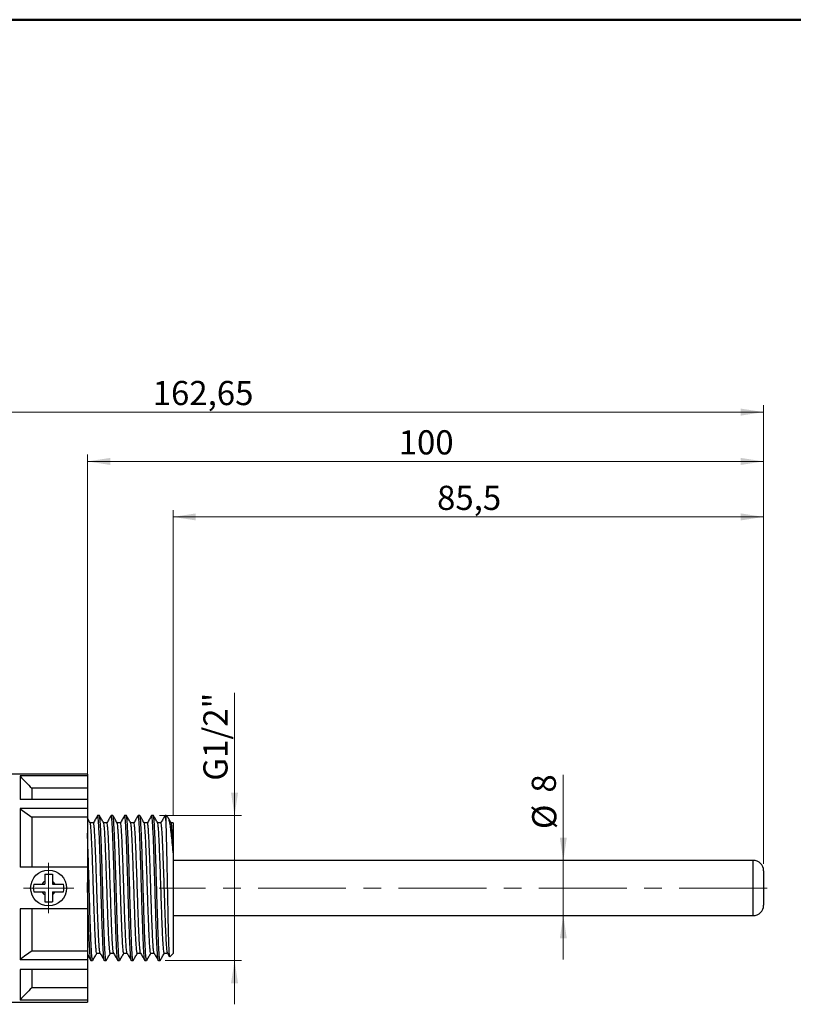
# Model space of a CAD drawing. Units: millimetres. Extents: x 20 to 833, y 20 to 574.
# Drawn here: x 385 to 609, y 289 to 574 of the extents above; entities that cross this region are included whole.
import ezdxf

# ---------------------------------------------------------------- set-up
doc = ezdxf.new("R2010")
doc.units = ezdxf.units.MM
doc.header["$LTSCALE"] = 2
doc.header["$PDSIZE"] = -1
doc.linetypes.add('CENTERX2', pattern=[20.32, 12.7, -2.54, 2.54, -2.54])
doc.styles.add('SLDTEXTSTYLE0', font='TXT', dxfattribs={"width": 0.75})
doc.dimstyles.new('SLDDIMSTYLE0', dxfattribs={"dimtxt": 7, "dimasz": 6.604, "dimexe": 0, "dimexo": 0.0625, "dimgap": 1.75, "dimtad": 1, "dimlfac": 0.5, "dimrnd": 1e-09, "dimzin": 12, "dimdsep": 46, "dimtxsty": 'SLDTEXTSTYLE0', "dimsah": 1, "dimcen": 0.09, "dimadec": 0, "dimazin": 3, "dimtfac": 1, "dimtofl": 0, "dimtmove": 0, "dimatfit": 3, "dimfxl": 1, "dimfrac": 2, "dimtolj": 1, "dimtzin": 12, "dimarcsym": 0})
doc.dimstyles.new('SLDDIMSTYLE1', dxfattribs={"dimtxt": 7, "dimasz": 6.604, "dimexe": 0, "dimexo": 0.0625, "dimgap": 1.75, "dimtad": 1, "dimlfac": 0.5, "dimrnd": 1e-09, "dimzin": 12, "dimdsep": 46, "dimtxsty": 'SLDTEXTSTYLE0', "dimsah": 1, "dimcen": 0.09, "dimadec": 0, "dimazin": 3, "dimtfac": 1, "dimtmove": 0, "dimatfit": 0, "dimfxl": 1, "dimfrac": 2, "dimtolj": 1, "dimtzin": 12, "dimarcsym": 0})
doc.dimstyles.new('SLDDIMSTYLE2', dxfattribs={"dimtxt": 7, "dimasz": 6.604, "dimexe": 0, "dimexo": 0.0625, "dimgap": 1.75, "dimtad": 1, "dimdec": 1, "dimlfac": 0.5, "dimrnd": 1e-09, "dimzin": 12, "dimdsep": 46, "dimtxsty": 'SLDTEXTSTYLE0', "dimsah": 1, "dimcen": 0.09, "dimadec": 0, "dimazin": 3, "dimtfac": 1, "dimtdec": 1, "dimtofl": 0, "dimtmove": 0, "dimatfit": 3, "dimfxl": 1, "dimfrac": 2, "dimtolj": 1, "dimtzin": 12, "dimarcsym": 0})
doc.dimstyles.new('SLDDIMSTYLE3', dxfattribs={"dimtxt": 7, "dimasz": 6.604, "dimexe": 0, "dimexo": 0.0625, "dimgap": 1.75, "dimtad": 1, "dimdec": 0, "dimlfac": 0.5, "dimrnd": 1e-09, "dimzin": 12, "dimdsep": 46, "dimtxsty": 'SLDTEXTSTYLE0', "dimsah": 1, "dimcen": 0.09, "dimadec": 0, "dimazin": 3, "dimtfac": 1, "dimtdec": 0, "dimtmove": 0, "dimatfit": 0, "dimfxl": 1, "dimfrac": 2, "dimtolj": 1, "dimtzin": 12, "dimarcsym": 0})
doc.dimstyles.new('SLDDIMSTYLE4', dxfattribs={"dimtxt": 7, "dimasz": 6.604, "dimexe": 0, "dimexo": 0.0625, "dimgap": 1.75, "dimtad": 1, "dimdec": 0, "dimlfac": 0.5, "dimrnd": 1e-09, "dimzin": 12, "dimdsep": 46, "dimtxsty": 'SLDTEXTSTYLE0', "dimsah": 1, "dimcen": 0.09, "dimadec": 0, "dimazin": 3, "dimtfac": 1, "dimtdec": 0, "dimtofl": 0, "dimtmove": 0, "dimatfit": 3, "dimfxl": 1, "dimfrac": 2, "dimtolj": 1, "dimtzin": 12, "dimarcsym": 0})

# ---------------------------------------------------------------- blocks, each defined once
blk = doc.blocks.new('_D_2')
at = {"color": 7, "linetype": 'Continuous', "lineweight": 0}
for p, q in [((447, 343.61), (447, 379.14)), ((425.24, 343.61), (449, 343.61)), ((447, 343.61), (447, 301.65)), ((426.92, 301.65), (449, 301.65)), ((447, 301.65), (447, 288.95))]:
    blk.add_line(p, q, dxfattribs=at)
at = {"color": 7, "linetype": 'Continuous', "lineweight": 18}
for points in [[(447, 343.61), (448.01, 350.22), (445.98, 350.22)], [(447, 301.65), (445.98, 295.05), (448.01, 295.05)]]:
    blk.add_solid(points, dxfattribs=at)
at = {"color": 7, "linetype": 'Continuous', "lineweight": 18, "insert": (437.97, 353.69), "char_height": 7, "attachment_point": 1, "rotation": 90, "style": 'SLDTEXTSTYLE0'}
blk.add_mtext('G1/2"', dxfattribs=at)
blk = doc.blocks.new('_D_3')
at = {"color": 7, "linetype": 'Continuous', "lineweight": 0}
for p, q in [((429.19, 343.5), (429.19, 432.05)), ((600.19, 329.62), (600.19, 432.05)), ((600.19, 430.05), (429.19, 430.05))]:
    blk.add_line(p, q, dxfattribs=at)
at = {"color": 7, "linetype": 'Continuous', "lineweight": 18}
for points in [[(429.19, 430.05), (435.79, 429.04), (435.79, 431.07)], [(600.19, 430.05), (593.58, 431.07), (593.58, 429.04)]]:
    blk.add_solid(points, dxfattribs=at)
at = {"color": 7, "linetype": 'Continuous', "lineweight": 18, "insert": (505.64, 439.07), "char_height": 7, "attachment_point": 1, "style": 'SLDTEXTSTYLE0'}
blk.add_mtext('85,5', dxfattribs=at)
blk = doc.blocks.new('_D_4')
at = {"color": 7, "linetype": 'Continuous', "lineweight": 0}
for p, q in [((274.89, 363.26), (274.89, 462.4)), ((600.19, 329.62), (600.19, 462.4)), ((274.89, 460.4), (600.19, 460.4))]:
    blk.add_line(p, q, dxfattribs=at)
at = {"color": 7, "linetype": 'Continuous', "lineweight": 18}
for points in [[(274.89, 460.4), (281.49, 459.38), (281.49, 461.41)], [(600.19, 460.4), (593.58, 461.41), (593.58, 459.38)]]:
    blk.add_solid(points, dxfattribs=at)
at = {"color": 7, "linetype": 'Continuous', "lineweight": 18, "insert": (423.31, 469.42), "char_height": 7, "attachment_point": 1, "style": 'SLDTEXTSTYLE0'}
blk.add_mtext('162,65', dxfattribs=at)
blk = doc.blocks.new('_D_5')
at = {"color": 7, "linetype": 'Continuous', "lineweight": 0}
for p, q in [((542.2, 330.62), (542.2, 355.41)), ((542.2, 314.62), (542.2, 330.62)), ((542.2, 314.62), (542.2, 301.92))]:
    blk.add_line(p, q, dxfattribs=at)
at = {"color": 7, "linetype": 'Continuous', "lineweight": 18}
for points in [[(542.2, 330.62), (543.21, 337.22), (541.18, 337.22)], [(542.2, 314.62), (541.18, 308.01), (543.21, 308.01)]]:
    blk.add_solid(points, dxfattribs=at)
at = {"color": 7, "linetype": 'Continuous', "lineweight": 18, "char_height": 7, "attachment_point": 1, "rotation": 90, "style": 'SLDTEXTSTYLE0'}
for s, insert in [('8', (533.06, 350.24)), ('%%c', (533.17, 339.68))]:
    blk.add_mtext(s, dxfattribs=dict(at, insert=insert))
blk = doc.blocks.new('_D_6')
at = {"color": 7, "linetype": 'Continuous', "lineweight": 0}
for p, q in [((404.39, 347.65), (404.39, 448.12)), ((600.19, 329.62), (600.19, 448.12)), ((404.39, 446.12), (600.19, 446.12))]:
    blk.add_line(p, q, dxfattribs=at)
at = {"color": 7, "linetype": 'Continuous', "lineweight": 18}
for points in [[(404.39, 446.12), (410.99, 445.1), (410.99, 447.13)], [(600.19, 446.12), (593.58, 447.13), (593.58, 445.1)]]:
    blk.add_solid(points, dxfattribs=at)
at = {"color": 7, "linetype": 'Continuous', "lineweight": 18, "insert": (494.53, 455.14), "char_height": 7, "attachment_point": 1, "style": 'SLDTEXTSTYLE0'}
blk.add_mtext('100', dxfattribs=at)
blk = doc.blocks.new('SW_CENTERMARKSYMBOL_5')
at = {"color": 0, "linetype": 'Continuous', "lineweight": 18}
for p, q in [((0, 5), (0, 7.3)), ((0, 0), (0, 5)), ((-5, 0), (-7.3, 0)), ((0, 0), (-5, 0)), ((0, 0), (0, -5)), ((0, 0), (5, 0)), ((5, 0), (7.3, 0)), ((0, -5), (0, -7.3))]:
    blk.add_line(p, q, dxfattribs=at)

msp = doc.modelspace()

# ---------------------------------------------------------------- linework, layer by layer
at = {"color": 7, "linetype": 'Continuous', "lineweight": 50}
msp.add_line((20, 574), (820, 574), dxfattribs=at)
at = {"color": 7, "linetype": 'Continuous', "lineweight": 25}
for p, q in [((404.387, 355.618), (381.887, 355.618)), ((404.387, 355.068), (384.887, 355.068)), ((384.887, 355.068), (384.887, 348.281)), ((404.387, 355.618), (404.387, 355.068)), ((404.387, 355.068), (404.387, 351.501)), ((388.287, 351.501), (388.287, 348.281)), ((404.387, 351.501), (388.287, 351.501)), ((404.387, 351.501), (404.387, 348.281)), ((404.387, 348.281), (384.887, 348.281)), ((404.387, 348.281), (404.387, 345.651)), ((404.387, 345.651), (384.887, 345.651)), ((384.887, 345.651), (384.887, 328.618)), ((384.887, 345.581), (388.287, 343.176)), ((404.387, 345.651), (404.387, 343.176)), ((388.287, 343.176), (388.287, 328.618)), ((404.387, 343.176), (388.287, 343.176)), ((404.387, 343.176), (404.387, 328.618)), ((407.852, 343.613), (407.364, 343.613)), ((411.76, 343.613), (411.271, 343.613)), ((415.667, 343.613), (415.179, 343.613)), ((419.575, 343.613), (419.087, 343.613)), ((423.483, 343.613), (422.994, 343.613)), ((427.187, 343.613), (426.902, 343.613)), ((427.679, 343.121), (427.187, 343.613)), ((429.187, 341.498), (428.63, 341.498)), ((429.187, 332.339), (429.187, 303.623)), ((404.387, 328.618), (384.887, 328.618)), ((404.387, 328.618), (404.387, 316.618)), ((597.187, 330.618), (429.187, 330.618)), ((597.187, 314.618), (597.187, 330.618)), ((600.187, 327.618), (600.187, 317.618)), ((391.255, 323.718), (392.061, 323.718)), ((392.061, 324.523), (392.061, 323.718)), ((394.261, 324.523), (394.261, 323.718)), ((394.261, 323.718), (395.066, 323.718)), ((391.255, 321.518), (392.061, 321.518)), ((392.061, 321.518), (392.061, 320.713)), ((394.261, 321.518), (395.066, 321.518)), ((394.261, 321.518), (394.261, 320.713)), ((404.387, 316.618), (384.887, 316.618)), ((384.887, 316.618), (384.887, 301.872)), ((388.287, 316.618), (388.287, 304.362)), ((404.387, 316.618), (404.387, 304.362)), ((429.187, 314.618), (597.187, 314.618)), ((404.387, 304.362), (388.287, 304.362)), ((404.387, 304.362), (404.387, 301.872)), ((426.658, 303.738), (427.617, 303.738)), ((427.593, 303.779), (428.192, 302.743)), ((428.253, 302.689), (429.187, 303.623)), ((404.387, 301.872), (384.887, 301.872)), ((404.387, 301.872), (404.387, 298.986)), ((405.41, 301.681), (405.385, 301.639)), ((405.41, 301.623), (405.898, 301.623)), ((409.317, 301.623), (409.806, 301.623)), ((413.225, 301.681), (413.201, 301.639)), ((413.225, 301.623), (413.714, 301.623)), ((417.133, 301.623), (417.621, 301.623)), ((421.04, 301.623), (421.529, 301.623)), ((424.948, 301.623), (425.437, 301.623)), ((404.387, 298.986), (384.887, 298.986)), ((384.887, 298.986), (384.887, 290.168)), ((388.287, 298.986), (388.287, 293.734)), ((404.387, 298.986), (404.387, 293.734)), ((404.387, 293.734), (388.287, 293.734)), ((404.387, 293.734), (404.387, 290.168)), ((381.887, 289.618), (404.387, 289.618)), ((404.387, 290.168), (384.887, 290.168)), ((404.387, 290.168), (404.387, 289.618))]:
    msp.add_line(p, q, dxfattribs=at)
at = {"color": 7, "linetype": 'CENTERX2', "lineweight": 18}
msp.add_line((601.187, 322.618), (425.187, 322.618), dxfattribs=at)
at = {"color": 7, "linetype": 'Continuous', "lineweight": 25}
msp.add_circle((393.161, 322.618), 5.2, dxfattribs=at)
for centre, radius, start, end in [((597.187, 327.618), 3, 0, 90), ((393.161, 322.618), 4.436, 165.64274, 194.35726), ((393.161, 322.618), 2.2, 120, 150), ((393.161, 322.618), 2.2, 30, 60), ((393.161, 322.618), 4.436, 345.64274, 14.35726), ((393.161, 322.618), 2.2, 210, 240), ((393.161, 322.618), 2.2, 300, 330), ((597.187, 317.618), 3, 270, 0)]:
    msp.add_arc(centre, radius, start, end, dxfattribs=at)
for points in [[(384.887, 354.966), (386.021, 353.812), (387.155, 352.657), (388.287, 351.501)], [(429.187, 333.996), (429.187, 333.466), (429.187, 332.915), (429.187, 332.345)], [(388.287, 304.362), (387.154, 303.555), (386.02, 302.749), (384.887, 301.943)], [(388.287, 293.734), (387.155, 292.578), (386.021, 291.423), (384.887, 290.27)]]:
    msp.add_open_spline(points, degree=3, dxfattribs=at)
for points, knots in [([(405.201, 341.468), (404.997, 341.82), (404.737, 342.271), (404.476, 342.722), (404.419, 342.821)], [0, 0, 0, 0, 0.7809448, 1, 1, 1, 1]), ([(407.329, 343.582), (407.125, 343.229), (406.717, 342.523), (406.309, 341.817), (406.105, 341.464)], [0, 0, 0, 0, 0.5000239, 1, 1, 1, 1]), ([(409.317, 301.681), (409.309, 301.663), (409.263, 301.561), (409.179, 302.051), (409.071, 303.166), (408.957, 304.973), (408.841, 307.347), (408.731, 310.217), (408.62, 313.489), (408.505, 317.068), (408.391, 320.823), (408.283, 324.63), (408.169, 328.379), (408.046, 332.179), (407.922, 335.839), (407.786, 339.094), (407.65, 341.53), (407.53, 342.978), (407.434, 343.617), (407.38, 343.548), (407.364, 343.528)], [0, 0, 0, 0, 0.0123235, 0.0701059, 0.1271159, 0.1848642, 0.2428621, 0.3001591, 0.3574612, 0.4154601, 0.4732053, 0.5302155, 0.5880008, 0.6459852, 0.7147013, 0.7839704, 0.8537332, 0.9180307, 0.9756525, 1, 1, 1, 1]), ([(409.806, 301.64), (409.769, 301.693), (409.695, 301.802), (409.588, 302.815), (409.476, 304.434), (409.36, 306.669), (409.248, 309.416), (409.139, 312.591), (409.024, 316.098), (408.909, 319.82), (408.801, 323.625), (408.688, 327.4), (408.573, 331.028), (408.46, 334.371), (408.351, 337.332), (408.237, 339.816), (408.122, 341.745), (408.013, 343.008), (407.922, 343.617), (407.868, 343.548), (407.852, 343.528)], [0, 0, 0, 0, 0.0549202, 0.1120165, 0.1695311, 0.2275461, 0.2851086, 0.3421738, 0.4000698, 0.4579647, 0.5150288, 0.5725933, 0.6306082, 0.6881207, 0.7452184, 0.8031383, 0.8610065, 0.9180449, 0.9756567, 1, 1, 1, 1]), ([(409.109, 341.468), (408.905, 341.82), (408.497, 342.526), (408.088, 343.232), (407.884, 343.586)], [0, 0, 0, 0, 0.4990148, 1, 1, 1, 1]), ([(411.239, 343.585), (411.035, 343.232), (410.627, 342.526), (410.218, 341.821), (410.014, 341.468)], [0, 0, 0, 0, 0.5000257, 1, 1, 1, 1]), ([(413.187, 301.697), (413.153, 301.801), (413.082, 302.023), (412.978, 303.187), (412.864, 304.968), (412.749, 307.349), (412.639, 310.217), (412.528, 313.489), (412.413, 317.068), (412.299, 320.823), (412.191, 324.63), (412.077, 328.379), (411.954, 332.179), (411.83, 335.839), (411.694, 339.094), (411.558, 341.53), (411.437, 342.978), (411.342, 343.617), (411.287, 343.548), (411.271, 343.528)], [0, 0, 0, 0, 0.0519341, 0.1100581, 0.168935, 0.2280662, 0.286483, 0.3449048, 0.4040371, 0.4629107, 0.521035, 0.5799496, 0.6390671, 0.709126, 0.7797488, 0.8508748, 0.9164289, 0.9751767, 1, 1, 1, 1]), ([(413.714, 301.64), (413.677, 301.693), (413.603, 301.802), (413.496, 302.815), (413.383, 304.434), (413.268, 306.669), (413.155, 309.416), (413.047, 312.591), (412.932, 316.098), (412.817, 319.82), (412.708, 323.625), (412.596, 327.4), (412.48, 331.028), (412.368, 334.371), (412.259, 337.332), (412.144, 339.816), (412.03, 341.745), (411.921, 343.008), (411.83, 343.617), (411.776, 343.548), (411.76, 343.528)], [0, 0, 0, 0, 0.0549202, 0.1120165, 0.1695311, 0.2275461, 0.2851086, 0.3421738, 0.4000698, 0.4579647, 0.5150288, 0.5725933, 0.6306082, 0.6881207, 0.7452184, 0.8031383, 0.8610065, 0.9180449, 0.9756567, 1, 1, 1, 1]), ([(413.017, 341.468), (412.813, 341.82), (412.404, 342.526), (411.996, 343.232), (411.792, 343.586)], [0, 0, 0, 0, 0.4992072, 1, 1, 1, 1]), ([(415.145, 343.582), (414.941, 343.229), (414.533, 342.523), (414.124, 341.818), (413.92, 341.465)], [0, 0, 0, 0, 0.5000237, 1, 1, 1, 1]), ([(417.133, 301.681), (417.125, 301.663), (417.078, 301.561), (416.994, 302.051), (416.886, 303.166), (416.772, 304.973), (416.657, 307.347), (416.546, 310.217), (416.436, 313.489), (416.321, 317.068), (416.207, 320.823), (416.099, 324.63), (415.984, 328.379), (415.862, 332.179), (415.738, 335.839), (415.602, 339.094), (415.466, 341.53), (415.345, 342.978), (415.249, 343.617), (415.195, 343.548), (415.179, 343.528)], [0, 0, 0, 0, 0.0123235, 0.0701059, 0.1271159, 0.1848642, 0.2428621, 0.3001591, 0.3574612, 0.4154601, 0.4732053, 0.5302155, 0.5880008, 0.6459852, 0.7147013, 0.7839704, 0.8537332, 0.9180307, 0.9756525, 1, 1, 1, 1]), ([(417.621, 301.64), (417.585, 301.693), (417.51, 301.802), (417.403, 302.815), (417.291, 304.434), (417.176, 306.669), (417.063, 309.416), (416.954, 312.591), (416.84, 316.098), (416.725, 319.82), (416.616, 323.625), (416.503, 327.4), (416.388, 331.028), (416.276, 334.371), (416.167, 337.332), (416.052, 339.816), (415.937, 341.745), (415.829, 343.008), (415.738, 343.617), (415.684, 343.548), (415.667, 343.528)], [0, 0, 0, 0, 0.0549202, 0.1120165, 0.1695311, 0.2275461, 0.2851086, 0.3421738, 0.4000698, 0.4579647, 0.5150288, 0.5725933, 0.6306082, 0.6881207, 0.7452184, 0.8031383, 0.8610065, 0.9180449, 0.9756567, 1, 1, 1, 1]), ([(416.924, 341.468), (416.72, 341.82), (416.312, 342.526), (415.904, 343.233), (415.699, 343.586)], [0, 0, 0, 0, 0.4993988, 1, 1, 1, 1]), ([(419.054, 343.585), (418.85, 343.232), (418.442, 342.526), (418.034, 341.82), (417.83, 341.467)], [0, 0, 0, 0, 0.5000274, 1, 1, 1, 1]), ([(421.002, 301.697), (420.969, 301.802), (420.897, 302.023), (420.794, 303.187), (420.68, 304.968), (420.565, 307.349), (420.454, 310.217), (420.344, 313.489), (420.228, 317.068), (420.114, 320.823), (420.006, 324.63), (419.892, 328.379), (419.769, 332.179), (419.645, 335.839), (419.509, 339.094), (419.373, 341.53), (419.253, 342.978), (419.157, 343.617), (419.103, 343.548), (419.087, 343.528)], [0, 0, 0, 0, 0.0518996, 0.1100257, 0.1689047, 0.2280381, 0.286457, 0.344881, 0.4040154, 0.4628912, 0.5210176, 0.5799343, 0.639054, 0.7091155, 0.7797408, 0.8508694, 0.9164259, 0.9751758, 1, 1, 1, 1]), ([(421.529, 301.64), (421.492, 301.693), (421.418, 301.802), (421.311, 302.815), (421.199, 304.434), (421.083, 306.669), (420.971, 309.416), (420.862, 312.591), (420.747, 316.098), (420.632, 319.82), (420.524, 323.625), (420.411, 327.4), (420.296, 331.028), (420.184, 334.371), (420.075, 337.332), (419.96, 339.816), (419.845, 341.745), (419.736, 343.008), (419.645, 343.617), (419.591, 343.548), (419.575, 343.528)], [0, 0, 0, 0, 0.0549202, 0.1120165, 0.1695311, 0.2275461, 0.2851086, 0.3421738, 0.4000698, 0.4579647, 0.5150288, 0.5725933, 0.6306082, 0.6881207, 0.7452184, 0.8031383, 0.8610065, 0.9180449, 0.9756567, 1, 1, 1, 1]), ([(420.832, 341.468), (420.628, 341.82), (420.22, 342.527), (419.811, 343.233), (419.607, 343.586)], [0, 0, 0, 0, 0.4995896, 1, 1, 1, 1]), ([(422.961, 343.583), (422.756, 343.23), (422.348, 342.524), (421.94, 341.818), (421.736, 341.465)], [0, 0, 0, 0, 0.5000234, 1, 1, 1, 1]), ([(424.948, 301.681), (424.94, 301.663), (424.894, 301.561), (424.809, 302.051), (424.701, 303.166), (424.587, 304.973), (424.472, 307.347), (424.362, 310.217), (424.251, 313.489), (424.136, 317.068), (424.022, 320.823), (423.914, 324.63), (423.8, 328.379), (423.677, 332.179), (423.553, 335.839), (423.417, 339.094), (423.281, 341.53), (423.16, 342.978), (423.065, 343.617), (423.01, 343.548), (422.994, 343.528)], [0, 0, 0, 0, 0.0123235, 0.0701059, 0.1271159, 0.1848642, 0.2428621, 0.3001591, 0.3574612, 0.4154601, 0.4732053, 0.5302155, 0.5880008, 0.6459852, 0.7147013, 0.7839704, 0.8537332, 0.9180307, 0.9756525, 1, 1, 1, 1]), ([(425.437, 301.64), (425.4, 301.693), (425.326, 301.802), (425.219, 302.815), (425.106, 304.434), (424.991, 306.669), (424.878, 309.416), (424.77, 312.591), (424.655, 316.098), (424.54, 319.82), (424.431, 323.625), (424.319, 327.4), (424.203, 331.028), (424.091, 334.371), (423.982, 337.332), (423.867, 339.816), (423.753, 341.745), (423.644, 343.008), (423.553, 343.617), (423.499, 343.548), (423.483, 343.528)], [0, 0, 0, 0, 0.0549202, 0.1120165, 0.1695311, 0.2275461, 0.2851086, 0.3421738, 0.4000698, 0.4579647, 0.5150288, 0.5725933, 0.6306082, 0.6881207, 0.7452184, 0.8031383, 0.8610065, 0.9180449, 0.9756567, 1, 1, 1, 1]), ([(424.74, 341.468), (424.536, 341.821), (424.127, 342.527), (423.719, 343.233), (423.515, 343.586)], [0, 0, 0, 0, 0.4997796, 1, 1, 1, 1]), ([(426.869, 343.585), (426.665, 343.232), (426.257, 342.526), (425.849, 341.82), (425.645, 341.467)], [0, 0, 0, 0, 0.5000291, 1, 1, 1, 1]), ([(427.187, 341.435), (427.146, 341.979), (427.068, 343.012), (426.972, 343.614), (426.918, 343.548), (426.902, 343.528)], [0, 0, 0, 0, 0.4395909, 0.8335408, 1, 1, 1, 1]), ([(427.187, 341.434), (427.187, 342.148), (427.187, 342.695), (427.187, 343.427), (427.187, 343.613), (427.187, 343.613)], [0, 0, 0, 0, 0.5, 0.5, 1, 1, 1, 1]), ([(427.669, 343.111), (427.675, 343.111), (427.763, 343.12), (427.935, 342.587), (428.185, 341.489), (428.435, 339.813), (428.685, 337.695), (428.935, 335.209), (429.103, 333.297), (429.187, 332.346)], [0, 0, 0, 0, 0.0120407, 0.1818562, 0.349609, 0.5152995, 0.678928, 0.8404947, 1, 1, 1, 1]), ([(428.647, 341.468), (428.443, 341.821), (428.151, 342.327), (427.858, 342.833), (427.77, 342.986)], [0, 0, 0, 0, 0.6977123, 1, 1, 1, 1]), ([(406.142, 341.498), (405.98, 341.498), (405.661, 341.498), (405.341, 341.498), (405.184, 341.498)], [0, 0, 0, 0, 0.5080887, 1, 1, 1, 1]), ([(407.119, 303.8), (407.109, 303.781), (407.06, 303.696), (406.974, 304.164), (406.866, 305.204), (406.752, 306.859), (406.637, 309.022), (406.527, 311.626), (406.416, 314.586), (406.301, 317.817), (406.187, 321.199), (406.079, 324.623), (405.964, 327.988), (405.849, 331.179), (405.74, 334.084), (405.628, 336.617), (405.513, 338.703), (405.4, 340.238), (405.299, 341.197), (405.231, 341.349), (405.201, 341.416)], [0, 0, 0, 0, 0.0160645, 0.0748418, 0.1328741, 0.1916984, 0.2507212, 0.3089819, 0.367377, 0.4264273, 0.4851638, 0.5432035, 0.6020626, 0.6610688, 0.7192777, 0.7777311, 0.8367892, 0.8954823, 0.9535361, 1, 1, 1, 1]), ([(408.066, 303.761), (408.065, 303.761), (408.027, 303.713), (407.951, 304.182), (407.843, 305.199), (407.729, 306.861), (407.614, 309.022), (407.504, 311.626), (407.393, 314.586), (407.277, 317.817), (407.164, 321.199), (407.056, 324.623), (406.941, 327.988), (406.826, 331.179), (406.717, 334.084), (406.605, 336.618), (406.49, 338.697), (406.377, 340.261), (406.268, 341.187), (406.188, 341.58), (406.146, 341.479), (406.142, 341.47)], [0, 0, 0, 0, 0.0002538, 0.0588918, 0.1167868, 0.1754718, 0.2343549, 0.2924777, 0.3507346, 0.4096451, 0.4682425, 0.5261448, 0.5848646, 0.643731, 0.7018022, 0.7601172, 0.8190355, 0.8775896, 0.935506, 0.9942578, 1, 1, 1, 1]), ([(410.05, 341.498), (409.888, 341.498), (409.568, 341.498), (409.249, 341.498), (409.091, 341.498)], [0, 0, 0, 0, 0.508322, 1, 1, 1, 1]), ([(411.027, 303.739), (411.027, 303.739), (410.988, 303.635), (410.911, 303.996), (410.803, 304.858), (410.69, 306.372), (410.575, 308.404), (410.463, 310.9), (410.354, 313.774), (410.239, 316.943), (410.124, 320.296), (410.016, 323.719), (409.903, 327.109), (409.787, 330.361), (409.675, 333.349), (409.566, 335.99), (409.451, 338.195), (409.337, 339.906), (409.228, 340.983), (409.151, 341.489), (409.111, 341.454), (409.109, 341.452)], [0, 0, 0, 0, 0.0002807, 0.05923847, 0.11734945, 0.1759768, 0.23505884, 0.29362484, 0.35177553, 0.41076273, 0.46969311, 0.52777843, 0.58645379, 0.64553281, 0.70404506, 0.76223597, 0.82124459, 0.88014489, 0.93821116, 0.99693192, 1, 1, 1, 1]), ([(411.962, 303.85), (411.938, 303.895), (411.875, 304.01), (411.78, 304.886), (411.667, 306.365), (411.552, 308.406), (411.44, 310.9), (411.331, 313.774), (411.216, 316.943), (411.101, 320.296), (410.992, 323.719), (410.879, 327.109), (410.764, 330.361), (410.652, 333.35), (410.543, 335.99), (410.428, 338.196), (410.314, 339.901), (410.205, 341.001), (410.116, 341.516), (410.064, 341.445), (410.05, 341.425)], [0, 0, 0, 0, 0.0380374, 0.0963236, 0.1551277, 0.2143879, 0.2731304, 0.3314565, 0.3906215, 0.4497296, 0.50799, 0.5668423, 0.6260994, 0.6847881, 0.7431545, 0.802341, 0.8614189, 0.9196602, 0.978558, 1, 1, 1, 1]), ([(413.958, 341.498), (413.795, 341.498), (413.476, 341.498), (413.156, 341.498), (412.999, 341.498)], [0, 0, 0, 0, 0.50855668, 1, 1, 1, 1]), ([(414.935, 303.798), (414.906, 303.807), (414.84, 303.828), (414.739, 304.582), (414.628, 305.915), (414.513, 307.82), (414.399, 310.2), (414.291, 312.982), (414.177, 316.081), (414.062, 319.399), (413.952, 322.814), (413.841, 326.222), (413.725, 329.523), (413.612, 332.59), (413.504, 335.33), (413.389, 337.659), (413.274, 339.507), (413.164, 340.756), (413.079, 341.393), (413.029, 341.399), (413.016, 341.4)], [0, 0, 0, 0, 0.0437918, 0.1021226, 0.1604637, 0.2195123, 0.2783005, 0.3363418, 0.395174, 0.4542068, 0.512479, 0.570881, 0.6299403, 0.6886878, 0.7467363, 0.8056034, 0.8646196, 0.9228398, 0.9813001, 1, 1, 1, 1]), ([(415.881, 303.838), (415.863, 303.848), (415.807, 303.879), (415.716, 304.59), (415.605, 305.913), (415.49, 307.82), (415.376, 310.2), (415.268, 312.982), (415.154, 316.081), (415.039, 319.399), (414.929, 322.814), (414.818, 326.222), (414.702, 329.523), (414.589, 332.59), (414.48, 335.33), (414.366, 337.659), (414.251, 339.504), (414.141, 340.768), (414.044, 341.443), (413.982, 341.429), (413.958, 341.424)], [0, 0, 0, 0, 0.028025, 0.0862063, 0.1443977, 0.203295, 0.2619325, 0.3198251, 0.3785065, 0.4373879, 0.4955108, 0.5537631, 0.612671, 0.6712679, 0.7291676, 0.7878838, 0.8467488, 0.9048197, 0.9631302, 1, 1, 1, 1]), ([(417.866, 341.498), (417.703, 341.498), (417.383, 341.498), (417.064, 341.498), (416.907, 341.498)], [0, 0, 0, 0, 0.5087924, 1, 1, 1, 1]), ([(418.843, 303.816), (418.824, 303.8), (418.768, 303.749), (418.675, 304.33), (418.566, 305.502), (418.451, 307.267), (418.336, 309.528), (418.228, 312.212), (418.115, 315.235), (418, 318.509), (417.888, 321.908), (417.779, 325.329), (417.664, 328.668), (417.549, 331.807), (417.44, 334.642), (417.327, 337.087), (417.212, 339.071), (417.1, 340.483), (417.007, 341.288), (416.946, 341.364), (416.924, 341.392)], [0, 0, 0, 0, 0.0282565, 0.086863, 0.1449663, 0.2039157, 0.2628618, 0.3209614, 0.3795741, 0.4386435, 0.497199, 0.5553357, 0.6143093, 0.6732281, 0.7313018, 0.7899627, 0.8490291, 0.907531, 0.9657076, 1, 1, 1, 1]), ([(419.777, 303.811), (419.773, 303.809), (419.731, 303.793), (419.652, 304.348), (419.543, 305.497), (419.428, 307.269), (419.313, 309.527), (419.205, 312.212), (419.092, 315.235), (418.977, 318.509), (418.864, 321.908), (418.755, 325.329), (418.64, 328.668), (418.526, 331.807), (418.417, 334.642), (418.304, 337.088), (418.189, 339.069), (418.077, 340.491), (417.972, 341.357), (417.9, 341.432), (417.865, 341.467)], [0, 0, 0, 0, 0.00673401, 0.06553536, 0.12383177, 0.182977, 0.24211905, 0.30041179, 0.35921928, 0.41848496, 0.4772351, 0.53556497, 0.59473452, 0.6538492, 0.71211593, 0.7709717, 0.83023447, 0.88893079, 0.94730073, 1, 1, 1, 1]), ([(421.773, 341.498), (421.611, 341.498), (421.291, 341.498), (420.971, 341.498), (420.814, 341.498)], [0, 0, 0, 0, 0.509029, 1, 1, 1, 1]), ([(422.75, 303.791), (422.742, 303.774), (422.696, 303.682), (422.611, 304.123), (422.503, 305.126), (422.389, 306.751), (422.274, 308.886), (422.164, 311.467), (422.053, 314.408), (421.938, 317.627), (421.824, 321.003), (421.716, 324.428), (421.602, 327.799), (421.487, 331.004), (421.377, 333.927), (421.266, 336.483), (421.15, 338.597), (421.037, 340.166), (420.934, 341.171), (420.864, 341.347), (420.832, 341.428)], [0, 0, 0, 0, 0.0126271, 0.0714468, 0.1294799, 0.1882649, 0.247304, 0.3056295, 0.3639601, 0.4230002, 0.481782, 0.5398154, 0.5986381, 0.6576635, 0.7159301, 0.7743217, 0.8333726, 0.8921139, 0.9501541, 1, 1, 1, 1]), ([(423.697, 303.775), (423.66, 303.874), (423.586, 304.078), (423.48, 305.143), (423.366, 306.746), (423.251, 308.887), (423.141, 311.466), (423.03, 314.408), (422.915, 317.627), (422.801, 321.003), (422.693, 324.428), (422.579, 327.799), (422.464, 331.004), (422.353, 333.927), (422.242, 336.485), (422.127, 338.592), (422.014, 340.186), (421.905, 341.151), (421.823, 341.567), (421.779, 341.47), (421.773, 341.457)], [0, 0, 0, 0, 0.0556957, 0.1135816, 0.1722176, 0.231107, 0.2892845, 0.3474671, 0.4063575, 0.4649902, 0.5228764, 0.5815499, 0.6404256, 0.6985445, 0.756788, 0.8156891, 0.8742814, 0.9321744, 0.9908828, 1, 1, 1, 1]), ([(425.681, 341.498), (425.518, 341.498), (425.199, 341.498), (424.879, 341.498), (424.722, 341.498)], [0, 0, 0, 0, 0.5092661, 1, 1, 1, 1]), ([(426.658, 303.753), (426.621, 303.801), (426.547, 303.899), (426.44, 304.81), (426.328, 306.266), (426.212, 308.276), (426.1, 310.746), (425.991, 313.601), (425.876, 316.755), (425.761, 320.102), (425.653, 323.523), (425.54, 326.918), (425.425, 330.181), (425.312, 333.187), (425.203, 335.85), (425.088, 338.082), (424.974, 339.823), (424.865, 340.938), (424.786, 341.469), (424.744, 341.44), (424.74, 341.437)], [0, 0, 0, 0, 0.0559548, 0.1140947, 0.1726608, 0.2317366, 0.2903515, 0.3484598, 0.4074144, 0.466368, 0.5244751, 0.583092, 0.6421678, 0.7007318, 0.7588732, 0.8178521, 0.8767785, 0.9348594, 0.9935245, 1, 1, 1, 1]), ([(427.593, 303.855), (427.571, 303.89), (427.51, 303.985), (427.417, 304.819), (427.304, 306.264), (427.189, 308.277), (427.077, 310.746), (426.968, 313.601), (426.853, 316.755), (426.738, 320.102), (426.629, 323.523), (426.517, 326.918), (426.402, 330.181), (426.289, 333.187), (426.18, 335.849), (426.065, 338.083), (425.951, 339.819), (425.842, 340.954), (425.751, 341.501), (425.697, 341.44), (425.681, 341.421)], [0, 0, 0, 0, 0.0346032, 0.0929274, 0.1516792, 0.2109423, 0.269743, 0.3280355, 0.387177, 0.4463174, 0.5046087, 0.5634115, 0.6226746, 0.6814242, 0.7397499, 0.7989158, 0.858029, 0.916294, 0.9751452, 1, 1, 1, 1]), ([(428.22, 302.758), (428.209, 302.772), (428.177, 302.813), (428.124, 303.428), (428.061, 304.551), (427.999, 306.159), (427.936, 308.184), (427.874, 310.587), (427.811, 313.306), (427.749, 316.276), (427.686, 319.423), (427.624, 322.671), (427.561, 325.936), (427.499, 329.139), (427.436, 332.196), (427.374, 335.033), (427.311, 337.567), (427.249, 339.773), (427.207, 340.88), (427.187, 341.435)], [0, 0, 0, 0, 0.0314239, 0.0905764, 0.1499133, 0.2094348, 0.2691406, 0.329031, 0.3891058, 0.4493651, 0.5098089, 0.5704371, 0.6312498, 0.692247, 0.7534287, 0.8147948, 0.8763454, 0.9380805, 1, 1, 1, 1]), ([(429.187, 333.996), (429.171, 334.37), (429.119, 335.638), (429.027, 337.535), (428.911, 339.416), (428.801, 340.701), (428.714, 341.371), (428.662, 341.389), (428.647, 341.394)], [0, 0, 0, 0, 0.0874601, 0.2966489, 0.5065663, 0.7137909, 0.9214431, 1, 1, 1, 1]), ([(429.187, 341.451), (429.187, 341.438), (429.187, 341.408), (429.187, 340.72), (429.187, 339.542), (429.187, 337.945), (429.187, 336.095), (429.187, 334.696), (429.187, 333.996)], [0, 0, 0, 0, 0.1432817, 0.325832, 0.5083822, 0.6883323, 0.8441661, 1, 1, 1, 1]), ([(405.898, 301.64), (405.862, 301.693), (405.787, 301.802), (405.68, 302.815), (405.568, 304.434), (405.453, 306.669), (405.34, 309.416), (405.231, 312.591), (405.116, 316.098), (405.002, 319.82), (404.893, 323.625), (404.78, 327.4), (404.665, 331.03), (404.553, 334.367), (404.462, 336.846), (404.406, 338.115), (404.387, 338.541)], [0, 0, 0, 0, 0.0709507, 0.1447126, 0.2190151, 0.2939639, 0.3683281, 0.44205, 0.516845, 0.5916387, 0.665359, 0.7397259, 0.8146746, 0.8889743, 0.9627381, 1, 1, 1, 1]), ([(392.061, 326.618), (392.423, 326.618), (392.792, 326.618), (393.527, 326.618), (393.901, 326.618), (394.261, 326.618)], [0, 0, 0, 0, 0.5, 0.5, 1, 1, 1, 1]), ([(392.061, 326.618), (392.061, 326.473), (392.061, 326.314), (392.061, 325.985), (392.061, 325.813), (392.061, 325.277), (392.061, 324.901), (392.061, 324.523)], [0, 0, 0, 0, 0.25, 0.25, 0.5, 0.5, 1, 1, 1, 1]), ([(394.261, 326.618), (394.261, 326.473), (394.261, 326.314), (394.261, 325.985), (394.261, 325.813), (394.261, 325.277), (394.261, 324.901), (394.261, 324.523)], [0, 0, 0, 0, 0.25, 0.25, 0.5, 0.5, 1, 1, 1, 1]), ([(388.863, 323.718), (389.014, 323.718), (389.185, 323.718), (389.549, 323.718), (389.746, 323.718), (390.159, 323.718), (390.372, 323.718), (390.808, 323.718), (391.033, 323.718), (391.255, 323.718)], [0, 0, 0, 0, 0.25, 0.25, 0.5, 0.5, 0.75, 0.75, 1, 1, 1, 1]), ([(395.066, 323.718), (395.509, 323.718), (395.958, 323.718), (396.574, 323.718), (396.774, 323.718), (397.139, 323.718), (397.306, 323.718), (397.458, 323.718)], [0, 0, 0, 0, 0.5, 0.5, 0.75, 0.75, 1, 1, 1, 1]), ([(405.372, 301.696), (405.338, 301.801), (405.267, 302.023), (405.163, 303.187), (405.049, 304.968), (404.934, 307.349), (404.823, 310.217), (404.713, 313.489), (404.597, 317.067), (404.488, 320.695), (404.419, 323.087), (404.387, 324.21)], [0, 0, 0, 0, 0.1009242, 0.2137889, 0.3281154, 0.442936, 0.5563691, 0.6698121, 0.7846346, 0.8989549, 1, 1, 1, 1]), ([(388.863, 321.518), (389.014, 321.518), (389.185, 321.518), (389.549, 321.518), (389.746, 321.518), (390.159, 321.518), (390.372, 321.518), (390.808, 321.518), (391.033, 321.518), (391.255, 321.518)], [0, 0, 0, 0, 0.25, 0.25, 0.5, 0.5, 0.75, 0.75, 1, 1, 1, 1]), ([(392.061, 320.713), (392.061, 320.338), (392.061, 319.957), (392.061, 319.246), (392.061, 318.907), (392.061, 318.618)], [0, 0, 0, 0, 0.5, 0.5, 1, 1, 1, 1]), ([(394.261, 320.713), (394.261, 320.338), (394.261, 319.957), (394.261, 319.246), (394.261, 318.907), (394.261, 318.618)], [0, 0, 0, 0, 0.5, 0.5, 1, 1, 1, 1]), ([(395.066, 321.518), (395.509, 321.518), (395.958, 321.518), (396.574, 321.518), (396.774, 321.518), (397.139, 321.518), (397.306, 321.518), (397.458, 321.518)], [0, 0, 0, 0, 0.5, 0.5, 0.75, 0.75, 1, 1, 1, 1]), ([(392.061, 318.618), (392.423, 318.618), (392.792, 318.618), (393.527, 318.618), (393.901, 318.618), (394.261, 318.618)], [0, 0, 0, 0, 0.5, 0.5, 1, 1, 1, 1]), ([(404.387, 303.364), (404.511, 303.15), (404.839, 302.582), (405.168, 302.014), (405.372, 301.661)], [0, 0, 0, 0, 0.3782854, 1, 1, 1, 1]), ([(405.93, 301.65), (406.135, 302.003), (406.543, 302.709), (406.951, 303.416), (407.155, 303.768)], [0, 0, 0, 0, 0.50098512, 1, 1, 1, 1]), ([(407.119, 303.738), (407.283, 303.738), (407.602, 303.738), (407.922, 303.738), (408.078, 303.738)], [0, 0, 0, 0, 0.51049241, 1, 1, 1, 1]), ([(408.066, 303.76), (408.27, 303.407), (408.678, 302.701), (409.086, 301.995), (409.29, 301.642)], [0, 0, 0, 0, 0.4999714, 1, 1, 1, 1]), ([(409.838, 301.65), (410.042, 302.003), (410.445, 302.699), (410.847, 303.395), (411.045, 303.738)], [0, 0, 0, 0, 0.5080088, 1, 1, 1, 1]), ([(411.027, 303.738), (411.19, 303.738), (411.51, 303.738), (411.829, 303.738), (411.986, 303.738)], [0, 0, 0, 0, 0.5103226, 1, 1, 1, 1]), ([(411.962, 303.779), (412.166, 303.426), (412.575, 302.72), (412.983, 302.014), (413.187, 301.661)], [0, 0, 0, 0, 0.4999685, 1, 1, 1, 1]), ([(413.745, 301.65), (413.95, 302.003), (414.352, 302.699), (414.755, 303.395), (414.953, 303.738)], [0, 0, 0, 0, 0.5078146, 1, 1, 1, 1]), ([(414.935, 303.738), (415.098, 303.738), (415.417, 303.738), (415.737, 303.738), (415.894, 303.738)], [0, 0, 0, 0, 0.51002365, 1, 1, 1, 1]), ([(415.881, 303.76), (416.085, 303.407), (416.493, 302.701), (416.902, 301.995), (417.106, 301.642)], [0, 0, 0, 0, 0.4999712, 1, 1, 1, 1]), ([(417.653, 301.65), (417.857, 302.003), (418.26, 302.699), (418.662, 303.395), (418.861, 303.738)], [0, 0, 0, 0, 0.5076212, 1, 1, 1, 1]), ([(418.842, 303.738), (419.005, 303.738), (419.325, 303.738), (419.645, 303.738), (419.801, 303.738)], [0, 0, 0, 0, 0.5098454, 1, 1, 1, 1]), ([(419.777, 303.779), (419.982, 303.426), (420.39, 302.72), (420.798, 302.014), (421.002, 301.661)], [0, 0, 0, 0, 0.4999687, 1, 1, 1, 1]), ([(421.561, 301.65), (421.765, 302.003), (422.168, 302.699), (422.57, 303.395), (422.768, 303.738)], [0, 0, 0, 0, 0.5074286, 1, 1, 1, 1]), ([(422.75, 303.738), (422.913, 303.738), (423.233, 303.738), (423.552, 303.738), (423.709, 303.738)], [0, 0, 0, 0, 0.5095526, 1, 1, 1, 1]), ([(423.696, 303.76), (423.901, 303.407), (424.309, 302.701), (424.717, 301.995), (424.921, 301.642)], [0, 0, 0, 0, 0.499971, 1, 1, 1, 1]), ([(425.469, 301.65), (425.673, 302.003), (426.075, 302.699), (426.478, 303.395), (426.676, 303.738)], [0, 0, 0, 0, 0.5072369, 1, 1, 1, 1])]:
    msp.add_open_spline(points, degree=3, knots=knots, dxfattribs=at)
at = {"color": 7, "linetype": 'Continuous', "lineweight": 18}
for p in [(423.239, 343.613), (423.239, 343.613), (423.483, 343.613)]:
    msp.add_point(p, dxfattribs=at)

# ---------------------------------------------------------------- block references
at = {"color": 7, "linetype": 'Continuous', "lineweight": 0}
msp.add_blockref('SW_CENTERMARKSYMBOL_5', (393.161, 322.618), dxfattribs=at)

# ---------------------------------------------------------------- dimensions: what is measured, and where the dimension line sits
at = {"color": 7, "linetype": 'Continuous', "lineweight": 18}
for base, p1, p2, dimstyle, picture, middle in [((600.187, 460.397), (274.887, 361.257), (600.187, 327.618), 'SLDDIMSTYLE0', '_D_4', (437.537, 460.397)), ((429.187, 430.051), (600.187, 327.618), (429.187, 341.498), 'SLDDIMSTYLE2', '_D_3', (514.687, 430.051))]:
    dim = msp.add_linear_dim(base=base, p1=p1, p2=p2, dimstyle=dimstyle, dxfattribs=at)
    dim.commit()
    dim.dimension.update_dxf_attribs({"geometry": picture, "text_midpoint": middle, "dimtype": 160})
dim = msp.add_linear_dim(base=(600.187, 446.118), p1=(404.387, 345.651), p2=(600.187, 327.618), text='100', dimstyle='SLDDIMSTYLE4', dxfattribs=at)
dim.commit()
dim.dimension.update_dxf_attribs({"geometry": '_D_6', "text_midpoint": (502.287, 446.118), "dimtype": 160})
for base, p1, p2, text, dimstyle, picture, middle in [((446.996, 301.651), (423.239, 343.613), (424.915, 301.651), 'G1/2"', 'SLDDIMSTYLE1', '_D_2', (446.996, 366.415)), ((542.195, 330.618), (597.187, 314.618), (597.187, 330.618), '%%c<>', 'SLDDIMSTYLE3', '_D_5', (542.195, 347.549))]:
    dim = msp.add_linear_dim(base=base, p1=p1, p2=p2, angle=90, text=text, dimstyle=dimstyle, dxfattribs=at)
    dim.commit()
    dim.dimension.update_dxf_attribs({"geometry": picture, "text_midpoint": middle, "dimtype": 160})

doc.saveas('drawing.dxf')
